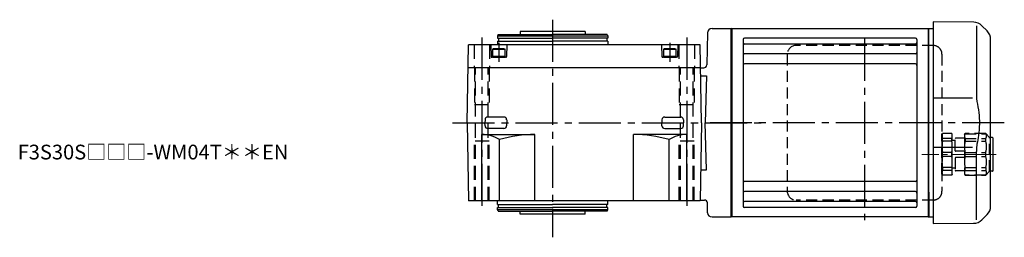
# Model space of a CAD drawing. Extents: x -564 to 967, y 69 to 825.
# Drawn here: x 299 to 967, y 677 to 825 of the extents above; entities that cross this region are included whole.
import ezdxf

# ---------------------------------------------------------------- set-up
doc = ezdxf.new("R2010")
doc.units = 0
doc.header["$LTSCALE"] = 3
doc.header["$MEASUREMENT"] = 0
for name, pattern in [('HIDDEN', [3.75, 2.5, -1.25]), ('HIDDEN2', [4.7625, 3.175, -1.5875]), ('sekkei(A2)', [14.2875, 9.525, -1.5875, 1.5875, -1.5875]), ('一点鎖線', [13, 10, -1, 1, -1])]:
    doc.linetypes.add(name, pattern=pattern)
doc.layers.get('0').update_dxf_attribs({"linetype": 'CONTINUOUS'})
for name, color, linetype in [('CENTER', 3, 'sekkei(A2)'), ('HIDDEN', 1, 'HIDDEN'), ('HIDS', 1, 'HIDDEN2')]:
    doc.layers.add(name, color=color, linetype=linetype)
doc.layers.add('TITLE', color=4, linetype='CONTINUOUS', plot=False)
doc.styles.get("Standard").update_dxf_attribs({"font": 'simplex.shx', "bigfont": 'extfont.shx'})

# ---------------------------------------------------------------- blocks, each defined once
blk = doc.blocks.new('A$Cc438aad8')
for p, q in [((86.7, -10.05), (85.5, -10.05)), ((87.2, -32.45), (87.2, -10.55)), ((86.7, -32.95), (85.5, -32.95))]:
    blk.add_line(p, q)
for centre, start, end in [((86.7, -10.55), 0, 90), ((86.7, -32.45), 270, 0)]:
    blk.add_arc(centre, 0.5, start, end)
at = {"layer": 'HIDDEN'}
for p, q in [((52.5, -8), (52.85, -7.4)), ((52.5, -35), (52.5, -8)), ((59.15, -7.4), (52.85, -7.4)), ((59.15, -10.58), (52.85, -10.58)), ((52.85, -12.57), (52.85, -10.58)), ((59.15, -12.57), (52.85, -12.57)), ((59.5, -8), (59.15, -7.4)), ((59.15, -12.57), (59.15, -10.58)), ((59.5, -35), (59.5, -8)), ((61.5, -12.1), (59.5, -12.1)), ((61.5, -19), (61.5, -10.75)), ((67.8, -10.45), (61.8, -10.45)), ((67.8, -8), (68.15, -7.4)), ((67.8, -8), (67.8, -35)), ((82.15, -7.4), (68.15, -7.4)), ((68.15, -7.4), (68.15, -7.47)), ((68.15, -7.47), (82.15, -7.47)), ((68.15, -10.58), (82.15, -10.58)), ((68.15, -10.58), (68.15, -12.57)), ((68.15, -12.57), (82.15, -12.57)), ((84.8, -10.05), (82.15, -7.4)), ((82.15, -7.47), (82.15, -7.4)), ((82.15, -12.57), (82.15, -10.58)), ((84.8, -32.95), (84.8, -10.05)), ((85.5, -10.05), (84.8, -10.05)), ((67.8, -19.3), (61.8, -19.3)), ((52.85, -22.91), (52.85, -20.09)), ((59.15, -20.09), (52.85, -20.09)), ((59.15, -22.91), (52.85, -22.91)), ((59.15, -22.91), (59.15, -20.09)), ((61.5, -24), (61.5, -32.25)), ((67.8, -23.7), (61.8, -23.7)), ((68.15, -22.91), (68.15, -20.09)), ((68.15, -20.09), (82.15, -20.09)), ((68.15, -22.91), (82.15, -22.91)), ((82.15, -22.91), (82.15, -20.09)), ((59.15, -30.43), (52.85, -30.43)), ((52.85, -30.43), (52.85, -32.42)), ((59.15, -32.42), (52.85, -32.42)), ((59.15, -30.43), (59.15, -32.42)), ((61.5, -30.9), (59.5, -30.9)), ((67.8, -32.55), (61.8, -32.55)), ((68.15, -30.43), (82.15, -30.43)), ((68.15, -32.42), (68.15, -30.43)), ((68.15, -32.42), (82.15, -32.42)), ((82.15, -30.43), (82.15, -32.42)), ((84.8, -32.95), (82.15, -35.6)), ((85.5, -32.95), (84.8, -32.95)), ((52.5, -35), (52.85, -35.6)), ((59.15, -35.6), (52.85, -35.6)), ((59.5, -35), (59.15, -35.6)), ((67.8, -35), (68.15, -35.6)), ((68.15, -35.53), (82.15, -35.53)), ((68.15, -35.6), (68.15, -35.53)), ((82.15, -35.6), (68.15, -35.6)), ((82.15, -35.53), (82.15, -35.6))]:
    blk.add_line(p, q, dxfattribs=at)
for centre, radius, start, end in [((56.33, -8.99), 3.83, 155.4551, 204.5449), ((73.08, -16.33), 20.58, 169.47134, 190.52866), ((55.67, -8.99), 3.83, 335.4551, 24.5449), ((38.92, -16.33), 20.58, 349.47134, 10.52866), ((61.8, -10.75), 0.3, 90, 180), ((71.47, -9.03), 3.67, 154.91816, 205.08184), ((88.38, -16.33), 20.58, 169.47134, 190.52866), ((80.43, -9.03), 2.32, 317.85821, 42.14179), ((70.67, -16.33), 12.08, 341.86526, 18.13474), ((61.8, -19), 0.3, 180, 270), ((73.08, -26.67), 20.58, 169.47134, 190.52866), ((38.92, -26.67), 20.58, 349.47134, 10.52866), ((61.8, -24), 0.3, 90, 180), ((88.38, -26.67), 20.58, 169.47134, 190.52866), ((70.67, -26.67), 12.08, 341.86526, 18.13474), ((56.33, -34.01), 3.83, 155.4551, 204.5449), ((55.67, -34.01), 3.83, 335.4551, 24.5449), ((61.8, -32.25), 0.3, 180, 270), ((71.47, -33.97), 3.67, 154.91816, 205.08184), ((80.43, -33.97), 2.32, 317.85821, 42.14179)]:
    blk.add_arc(centre, radius, start, end, dxfattribs=at)
blk = doc.blocks.new('FMN043')
for p, q in [((164.5, 68.26), (137, 68.5)), ((137, 68.5), (137, -68.5)), ((0.3, 64), (0, 63.83)), ((0, -63.83), (0, 63.83)), ((0.3, 64), (0.3, -64)), ((0.3, 64), (133.7, 64)), ((133.7, 64), (134, 63.83)), ((133.7, 64), (133.7, -64)), ((134.2, 64), (134, 63.81)), ((134, -63.81), (134, 63.81)), ((134.2, 64), (137, 63.93)), ((166.34, 65.84), (166.34, 19.58)), ((170.08, 65.92), (173.66, 62.34)), ((8, 56.55), (8, -56.55)), ((125, 57.55), (9, 57.55)), ((125, 53.49), (9, 53.49)), ((126, 56.55), (126, -56.55)), ((176, -56.69), (176, 56.69)), ((125, 46.72), (9, 46.72)), ((125, 39.99), (9, 39.99)), ((137, 16.87), (163.64, 16.84)), ((163.64, -16.84), (137, -16.87)), ((166.34, -65.84), (166.34, -19.57)), ((125, -39.99), (9, -39.99)), ((125, -46.72), (9, -46.72)), ((126, -47.8), (126, -49.74)), ((134, -47.1), (134, -63.83)), ((125, -53.49), (9, -53.49)), ((125, -57.55), (9, -57.55)), ((0.3, -64), (0, -63.83)), ((133.7, -64), (0.3, -64)), ((133.7, -64), (134, -63.83)), ((134.2, -64), (134, -63.81)), ((134.2, -64), (137, -63.93)), ((173.66, -62.34), (170.08, -65.92)), ((137, -68.5), (164.49, -68.26))]:
    blk.add_line(p, q)
for centre, radius, start, end in [((164.43, 60.26), 8, 44.99998, 89.5), ((168, 56.69), 8, 0, 45), ((9, 56.55), 1, 90, 180), ((9, 54.49), 1, 180, 270), ((125, 56.55), 1, 0, 90), ((125, 54.49), 1, 270, 0), ((9, 47.72), 1, 180, 270), ((125, 47.72), 1, 270, 0), ((9, 38.99), 1, 90, 180), ((125, 38.99), 1, 0, 90), ((9, -38.99), 1, 180, 270), ((125, -38.99), 1, 270, 0), ((9, -47.72), 1, 90, 180), ((125, -47.72), 1, 0, 90), ((9, -54.49), 1, 90, 180), ((9, -56.55), 1, 180, 270), ((125, -54.49), 1, 0, 90), ((125, -56.55), 1, 270, 0), ((168, -56.69), 8, 315.00016, 0), ((164.42, -60.26), 8, 270.5, 315.00016)]:
    blk.add_arc(centre, radius, start, end)
for points, knots in [([(166.34, 19.58), (166.34, 18.05), (166.44, 16.49), (166.65, 14.75), (166.67, 14.61), (166.69, 14.46)], [0, 0, 0, 0, 0.8950807, 0.8950807, 0.9773939, 0.9773939, 0.9773939, 0.9773939]), ([(166.69, 14.46), (167.25, 11.98), (167.68, 9.49), (168.25, 4.41), (168.38, 1.82), (168.32, -3.39), (168.12, -6.01), (167.49, -10.56), (167.13, -12.52), (166.69, -14.46)], [0.0043593, 0.0043593, 0.0043593, 0.0043593, 0.2631174, 0.2631174, 0.5281137, 0.5281137, 0.79311, 0.79311, 0.9956447, 0.9956447, 0.9956447, 0.9956447]), ([(166.69, -14.46), (166.5, -15.84), (166.39, -17.2), (166.34, -18.89), (166.34, -19.23), (166.34, -19.58)], [0.0226079, 0.0226079, 0.0226079, 0.0226079, 0.7980513, 0.7980513, 1, 1, 1, 1])]:
    blk.add_open_spline(points, degree=3, knots=knots)
at = {"layer": 'CENTER'}
for p, q in [((90.5, 57.16), (90.5, -66.21)), ((185.29, 0), (-14.25, 0))]:
    blk.add_line(p, q, dxfattribs=at)
at = {"layer": 'CENTER', "linetype": '一点鎖線', "lineweight": 13}
blk.add_line((179.8, -21.5), (129.4, -21.5), dxfattribs=at)
at = {"layer": 'HIDDEN'}
for p, q in [((137, 52.5), (44, 52.5)), ((38, 46.5), (38, -46.5)), ((143, 46.5), (143, -46.5)), ((137, -52.5), (44, -52.5))]:
    blk.add_line(p, q, dxfattribs=at)
for centre, start, end in [((44, 46.5), 90, 180), ((137, 46.5), 41.40962, 90), ((137, 46.5), 0, 41.40962), ((44, -46.5), 180, 270), ((137, -46.5), 318.59038, 0), ((137, -46.5), 270, 318.59038)]:
    blk.add_arc(centre, 6, start, end, dxfattribs=at)
blk.add_blockref('A$Cc438aad8', (90.5, 0))

msp = doc.modelspace()

# ---------------------------------------------------------------- linework, layer by layer
for p, q in [((638.53, 816.5), (638.53, 814.5)), ((682.53, 816.5), (638.53, 816.5)), ((682.53, 816.5), (682.53, 814.5)), ((765.72, 815.58), (765.15, 793.75)), ((768.72, 818.5), (781.8, 818.5)), ((781.8, 818.5), (781.8, 690.5)), ((781.8, 690.67), (781.8, 818.33)), ((623.61, 814.5), (623.03, 813.5)), ((623.03, 813.5), (698.03, 813.5)), ((623.03, 813.5), (623.03, 812)), ((623.03, 812), (660.53, 812)), ((623.03, 810), (623.03, 807.5)), ((623.03, 810), (660.53, 810)), ((623.61, 814.5), (660.53, 814.5)), ((623.73, 812), (623.73, 810)), ((697.46, 814.5), (660.53, 814.5)), ((698.03, 812), (660.53, 812)), ((698.03, 810), (660.53, 810)), ((697.33, 812), (697.33, 810)), ((697.46, 814.5), (698.03, 813.5)), ((698.03, 813.5), (698.03, 812)), ((698.03, 810), (698.03, 807.5)), ((602.53, 754.5), (603.46, 807.5)), ((760.61, 807.5), (603.46, 807.5)), ((618.53, 807.5), (618.74, 799.49)), ((619.78, 804.5), (620.3, 804.8)), ((619.78, 804.5), (628.28, 804.5)), ((619.78, 804.5), (619.78, 799)), ((627.77, 804.8), (620.3, 804.8)), ((627.77, 804.8), (628.28, 804.5)), ((628.28, 799), (628.28, 804.5)), ((629.53, 807.5), (629.32, 799.49)), ((734.53, 807.5), (734.74, 799.49)), ((735.78, 804.5), (736.3, 804.8)), ((735.78, 804.5), (744.28, 804.5)), ((735.78, 804.5), (735.78, 799)), ((743.77, 804.8), (736.3, 804.8)), ((743.77, 804.8), (744.28, 804.5)), ((744.28, 799), (744.28, 804.5)), ((745.53, 807.5), (745.32, 799.49)), ((761.53, 754.5), (760.61, 807.5)), ((628.82, 799), (619.24, 799)), ((619.78, 799.8), (628.28, 799.8)), ((619.78, 799), (628.28, 799)), ((744.82, 799), (735.24, 799)), ((735.78, 799.8), (744.28, 799.8)), ((735.78, 799), (744.28, 799)), ((603.19, 792), (760.88, 792)), ((761.08, 791.8), (760.88, 792)), ((761.08, 791.8), (763.15, 791.8)), ((760.98, 786.47), (764.96, 786.47)), ((764.96, 786.47), (764.12, 754.5)), ((614.71, 756.58), (614.65, 754.5)), ((627.48, 758.41), (616.59, 758.41)), ((629.36, 756.58), (629.42, 754.5)), ((734.71, 756.58), (734.65, 754.5)), ((736.59, 758.41), (747.48, 758.41)), ((749.36, 756.58), (749.41, 754.55)), ((602.53, 754.5), (603.46, 701.5)), ((614.71, 752.42), (614.65, 754.5)), ((627.48, 750.59), (616.59, 750.59)), ((629.36, 752.42), (629.42, 754.5)), ((734.72, 752.43), (734.65, 754.5)), ((736.61, 750.61), (747.51, 750.69)), ((749.37, 752.53), (749.41, 754.55)), ((761.53, 754.5), (760.61, 701.5)), ((764.96, 722.53), (764.12, 754.5)), ((612.53, 746.5), (648.53, 746.5)), ((612.53, 701.5), (612.53, 746.5)), ((624.53, 701.5), (624.53, 743.12)), ((648.53, 701.5), (648.53, 746.5)), ((751.53, 746.5), (715.53, 746.5)), ((715.53, 701.5), (715.53, 746.5)), ((739.53, 701.5), (739.53, 743.12)), ((751.53, 701.5), (751.53, 746.5)), ((760.98, 722.53), (764.96, 722.53)), ((760.62, 702), (763.55, 702)), ((760.61, 701.5), (603.46, 701.5)), ((623.03, 699), (623.03, 701.5)), ((623.03, 699), (660.53, 699)), ((623.03, 695.5), (623.03, 697)), ((623.03, 697), (660.53, 697)), ((623.03, 695.5), (698.03, 695.5)), ((623.61, 694.5), (623.03, 695.5)), ((623.73, 697), (623.73, 699)), ((698.03, 699), (660.53, 699)), ((698.03, 697), (660.53, 697)), ((697.33, 697), (697.33, 699)), ((697.46, 694.5), (698.03, 695.5)), ((698.03, 699), (698.03, 701.5)), ((698.03, 695.5), (698.03, 697)), ((765.72, 693.42), (765.55, 700.05)), ((623.61, 694.5), (660.53, 694.5)), ((638.53, 692.5), (638.53, 694.5)), ((682.53, 692.5), (638.53, 692.5)), ((697.46, 694.5), (660.53, 694.5)), ((682.53, 692.5), (682.53, 694.5)), ((768.72, 690.5), (781.8, 690.5))]:
    msp.add_line(p, q)
for centre, radius, start, end in [((768.72, 815.5), 3, 90, 178.5), ((619.24, 799.5), 0.5, 181.5, 270), ((628.82, 799.5), 0.5, 270, 358.5), ((735.24, 799.5), 0.5, 181.5, 270), ((744.82, 799.5), 0.5, 270, 358.5), ((763.15, 793.8), 2, 270, 358.5), ((616.59, 756.53), 1.88, 90, 178.5), ((627.48, 756.53), 1.88, 1.5, 90), ((736.59, 756.53), 1.88, 90, 178.5), ((747.48, 756.53), 1.88, 1.5, 90), ((616.59, 752.47), 1.88, 181.5, 270), ((627.48, 752.47), 1.88, 270, 358.5), ((736.6, 752.49), 1.88, 181.89992, 270.39992), ((747.5, 752.56), 1.88, 270.39992, 358.89992), ((612.53, 723.53), 22.97, 58.50769, 90), ((648.53, 659.69), 86.81, 90, 106.04916), ((715.53, 659.69), 86.81, 73.95084, 90), ((751.53, 723.53), 22.97, 90, 121.49231), ((763.55, 700), 2, 1.5, 90), ((768.72, 693.5), 3, 181.5, 270)]:
    msp.add_arc(centre, radius, start, end)
at = {"layer": 'CENTER'}
for p, q in [((660.53, 824.53), (660.53, 676.68)), ((612.53, 812.32), (612.53, 696.15)), ((624.03, 808.81), (624.03, 795.99)), ((740.03, 808.81), (740.03, 795.99)), ((751.53, 812.32), (751.53, 696.15)), ((592.53, 754.5), (805.23, 754.5))]:
    msp.add_line(p, q, dxfattribs=at)
at = {"layer": 'HIDS'}
for p, q in [((607.28, 807.5), (607.28, 792)), ((617.78, 807.5), (617.78, 792)), ((746.28, 807.5), (746.28, 792)), ((756.78, 807.5), (756.78, 792)), ((607.53, 792), (607.53, 767)), ((608.23, 701.5), (608.23, 792)), ((616.83, 701.5), (616.83, 792)), ((617.53, 792), (617.53, 767)), ((746.53, 792), (746.53, 767)), ((747.23, 701.5), (747.23, 792)), ((755.83, 701.5), (755.83, 792)), ((756.53, 792), (756.53, 767)), ((607.53, 767), (617.53, 767)), ((746.53, 767), (756.53, 767)), ((607.53, 701.5), (607.53, 742)), ((617.53, 742), (607.53, 742)), ((617.53, 701.5), (617.53, 742)), ((746.53, 701.5), (746.53, 742)), ((756.53, 742), (746.53, 742)), ((756.53, 701.5), (756.53, 742))]:
    msp.add_line(p, q, dxfattribs=at)

# ---------------------------------------------------------------- block references
msp.add_blockref('FMN043', (781.8, 754.5))

# ---------------------------------------------------------------- texts
at = {"layer": 'TITLE'}
msp.add_text('F3S30S□□□-WM04T＊＊EN', height=10, dxfattribs=at).set_placement((297.49, 729.6))

doc.saveas('drawing.dxf')
